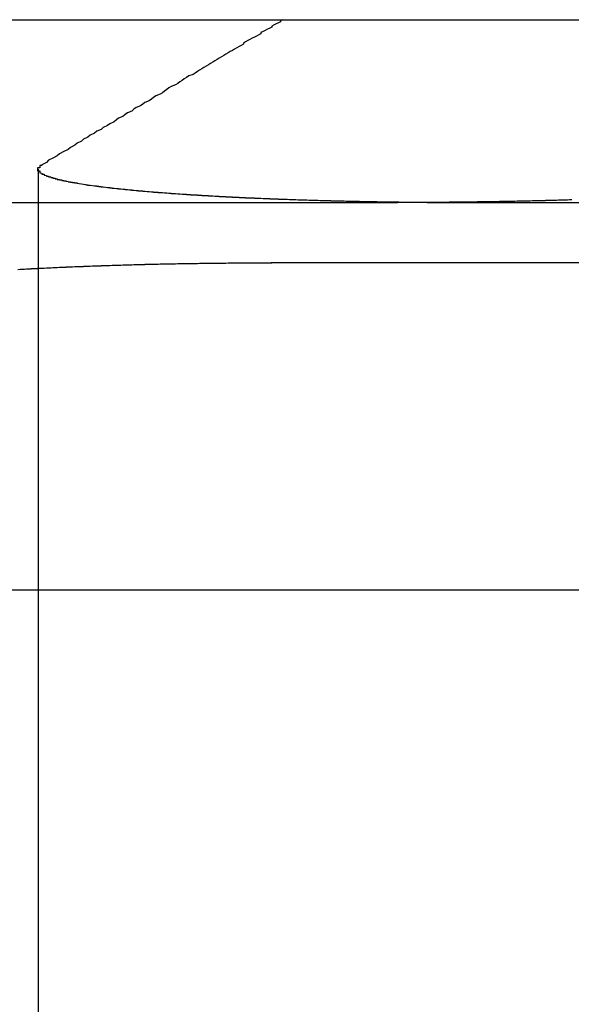
# Model space of a CAD drawing. Extents: x 2082 to 2584, y 353 to 1392.
# Drawn here: x 2330 to 2333, y 505 to 509 of the extents above; entities that cross this region are included whole.
import ezdxf

# ---------------------------------------------------------------- set-up
doc = ezdxf.new("R2010")
doc.units = 0
doc.linetypes.add('ACAD_ISO02W100', pattern=[15, 12, -3])
doc.layers.get('0').update_dxf_attribs({"linetype": 'CONTINUOUS'})
doc.layers.get('DEFPOINTS').update_dxf_attribs({"linetype": 'CONTINUOUS'})

# ---------------------------------------------------------------- blocks, each defined once
blk = doc.blocks.new('A$C461D465F')
at = {"color": 3, "linetype": 'CONTINUOUS', "extrusion": (0, 1, -2e-16)}
for p, q in [((1287.1691, 87.1299), (1291.3188, 87.1299)), ((1291.3188, 87.1299), (1291.7275, 87.1299)), ((1284.0829, 86.2942), (1290.8332, 86.2942)), ((1291.7836, 86.0188), (1290.2561, 86.0188)), ((1288.1256, 84.5235), (1293.9142, 84.5235))]:
    blk.add_line(p, q, dxfattribs=at)
at = {"color": 1, "linetype": 'ACAD_ISO02W100', "extrusion": (0, 1, -2e-16)}
for p, q in [((1289.193, 86.4465), (1289.193, 79.1299)), ((1291.2066, 86.2942), (1297.9569, 86.2942))]:
    blk.add_line(p, q, dxfattribs=at)
at = {"color": 1}
for points in [[(1290.31, 87.1299, 0), (1290.3, 87.1252, 0), (1290.3, 87.1205, 0), (1290.29, 87.1157, 0), (1290.28, 87.1108, 0), (1290.27, 87.106, 0), (1290.26, 87.1011, 0), (1290.26, 87.0961, 0), (1290.25, 87.0912, 0), (1290.24, 87.0862, 0), (1290.23, 87.0811, 0), (1290.22, 87.0761, 0), (1290.21, 87.071, 0), (1290.21, 87.0658, 0), (1290.2, 87.0606, 0), (1290.19, 87.0554, 0), (1290.18, 87.0502, 0), (1290.17, 87.0449, 0), (1290.16, 87.0395, 0), (1290.15, 87.0342, 0), (1290.14, 87.0288, 0), (1290.13, 87.0233, 0), (1290.13, 87.0178, 0), (1290.12, 87.0123, 0), (1290.11, 87.0067, 0), (1290.1, 87.0011, 0), (1290.09, 86.9954, 0), (1290.08, 86.9897, 0), (1290.07, 86.984, 0), (1290.06, 86.9782, 0), (1290.05, 86.9724, 0), (1290.04, 86.9665, 0), (1290.03, 86.9606, 0), (1290.02, 86.9546, 0), (1290.01, 86.9486, 0), (1290, 86.9426, 0), (1289.99, 86.9365, 0), (1289.98, 86.9303, 0), (1289.97, 86.9241, 0), (1289.96, 86.9179, 0), (1289.95, 86.9116, 0), (1289.94, 86.9052, 0), (1289.93, 86.8988, 0), (1289.92, 86.8924, 0), (1289.91, 86.8859, 0), (1289.9, 86.8793, 0), (1289.88, 86.8727, 0), (1289.87, 86.866, 0), (1289.86, 86.8593, 0), (1289.85, 86.8525, 0), (1289.84, 86.8457, 0), (1289.83, 86.8388, 0), (1289.82, 86.8319, 0), (1289.8, 86.8249, 0), (1289.79, 86.8178, 0), (1289.78, 86.8107, 0), (1289.77, 86.8035, 0), (1289.76, 86.7963, 0), (1289.75, 86.789, 0), (1289.73, 86.7817, 0), (1289.72, 86.7742, 0), (1289.71, 86.7667, 0), (1289.7, 86.7592, 0), (1289.68, 86.7516, 0), (1289.67, 86.7439, 0), (1289.66, 86.7361, 0), (1289.64, 86.7283, 0), (1289.63, 86.7204, 0), (1289.62, 86.7125, 0), (1289.6, 86.7044, 0), (1289.59, 86.6963, 0), (1289.58, 86.6881, 0), (1289.56, 86.6799, 0), (1289.55, 86.6716, 0), (1289.54, 86.6632, 0), (1289.52, 86.6547, 0), (1289.51, 86.6461, 0), (1289.49, 86.6375, 0), (1289.48, 86.6288, 0), (1289.46, 86.62, 0), (1289.45, 86.6111, 0), (1289.43, 86.6021, 0), (1289.42, 86.5931, 0), (1289.4, 86.584, 0), (1289.39, 86.5747, 0), (1289.37, 86.5654, 0), (1289.36, 86.556, 0), (1289.34, 86.5465, 0), (1289.33, 86.5369, 0), (1289.31, 86.5273, 0), (1289.29, 86.5175, 0), (1289.28, 86.5076, 0), (1289.26, 86.4976, 0), (1289.24, 86.4876, 0), (1289.23, 86.4774, 0), (1289.21, 86.4671, 0)], [(1289.21, 86.4671, 0), (1289.21, 86.4667, 0), (1289.21, 86.4663, 0), (1289.21, 86.466, 0), (1289.21, 86.4656, 0), (1289.21, 86.4652, 0), (1289.21, 86.4648, 0), (1289.21, 86.4644, 0), (1289.21, 86.464, 0), (1289.2, 86.4636, 0), (1289.2, 86.4632, 0), (1289.2, 86.4628, 0), (1289.2, 86.4624, 0), (1289.2, 86.4621, 0), (1289.2, 86.4617, 0), (1289.2, 86.4613, 0), (1289.2, 86.4609, 0), (1289.2, 86.4605, 0), (1289.2, 86.4601, 0), (1289.2, 86.4597, 0), (1289.2, 86.4593, 0), (1289.2, 86.459, 0), (1289.2, 86.4586, 0), (1289.2, 86.4582, 0), (1289.2, 86.4578, 0), (1289.2, 86.4574, 0), (1289.2, 86.457, 0), (1289.2, 86.4566, 0), (1289.2, 86.4563, 0), (1289.2, 86.4559, 0), (1289.2, 86.4555, 0), (1289.2, 86.4551, 0), (1289.2, 86.4547, 0), (1289.2, 86.4543, 0), (1289.2, 86.4539, 0), (1289.2, 86.4535, 0), (1289.19, 86.4532, 0), (1289.19, 86.4528, 0), (1289.19, 86.4524, 0), (1289.19, 86.452, 0), (1289.19, 86.4516, 0), (1289.19, 86.4512, 0), (1289.19, 86.4508, 0), (1289.19, 86.4504, 0), (1289.19, 86.45, 0), (1289.19, 86.4496, 0), (1289.19, 86.4493, 0), (1289.19, 86.4489, 0), (1289.19, 86.4485, 0), (1289.19, 86.4481, 0), (1289.19, 86.4477, 0), (1289.19, 86.4473, 0), (1289.19, 86.4469, 0), (1289.19, 86.4465, 0), (1289.19, 86.4461, 0), (1289.19, 86.4457, 0), (1289.19, 86.4453, 0), (1289.19, 86.4449, 0), (1289.19, 86.4446, 0), (1289.19, 86.4442, 0), (1289.19, 86.4438, 0), (1289.19, 86.4434, 0), (1289.19, 86.443, 0), (1289.19, 86.4426, 0), (1289.19, 86.4422, 0), (1289.19, 86.4418, 0), (1289.19, 86.4414, 0), (1289.19, 86.441, 0), (1289.19, 86.4406, 0), (1289.19, 86.4402, 0), (1289.19, 86.4398, 0), (1289.2, 86.4394, 0), (1289.2, 86.439, 0), (1289.2, 86.4386, 0), (1289.2, 86.4382, 0), (1289.2, 86.4379, 0), (1289.2, 86.4375, 0), (1289.2, 86.4371, 0), (1289.2, 86.4367, 0), (1289.2, 86.4363, 0), (1289.2, 86.4359, 0), (1289.2, 86.4355, 0), (1289.2, 86.4351, 0), (1289.2, 86.4347, 0), (1289.2, 86.4343, 0), (1289.2, 86.4339, 0), (1289.2, 86.4335, 0), (1289.2, 86.4331, 0), (1289.2, 86.4327, 0), (1289.2, 86.4323, 0), (1289.2, 86.4319, 0), (1289.2, 86.4315, 0), (1289.2, 86.4311, 0), (1289.2, 86.4307, 0), (1289.2, 86.4303, 0), (1289.2, 86.43, 0), (1289.2, 86.4296, 0), (1289.21, 86.4292, 0), (1289.21, 86.4288, 0), (1289.21, 86.4284, 0), (1289.21, 86.428, 0), (1289.21, 86.4276, 0), (1289.21, 86.4272, 0), (1289.21, 86.4268, 0), (1289.21, 86.4264, 0), (1289.21, 86.426, 0), (1289.21, 86.4256, 0), (1289.21, 86.4252, 0), (1289.21, 86.4248, 0), (1289.21, 86.4244, 0), (1289.21, 86.424, 0), (1289.21, 86.4236, 0), (1289.22, 86.4232, 0), (1289.22, 86.4229, 0), (1289.22, 86.4225, 0), (1289.22, 86.4221, 0), (1289.22, 86.4217, 0), (1289.22, 86.4213, 0), (1289.22, 86.4209, 0), (1289.22, 86.4205, 0), (1289.22, 86.4201, 0), (1289.22, 86.4197, 0), (1289.22, 86.4193, 0), (1289.22, 86.4189, 0), (1289.23, 86.4185, 0), (1289.23, 86.4181, 0), (1289.23, 86.4177, 0), (1289.23, 86.4173, 0), (1289.23, 86.417, 0), (1289.23, 86.4166, 0), (1289.23, 86.4162, 0), (1289.23, 86.4158, 0), (1289.23, 86.4154, 0), (1289.23, 86.415, 0), (1289.24, 86.4146, 0), (1289.24, 86.4142, 0), (1289.24, 86.4138, 0), (1289.24, 86.4134, 0), (1289.24, 86.4131, 0), (1289.24, 86.4127, 0), (1289.24, 86.4123, 0), (1289.24, 86.4119, 0), (1289.24, 86.4115, 0), (1289.25, 86.4111, 0), (1289.25, 86.4107, 0), (1289.25, 86.4103, 0), (1289.25, 86.4099, 0), (1289.25, 86.4096, 0), (1289.25, 86.4092, 0), (1289.25, 86.4088, 0), (1289.25, 86.4084, 0), (1289.26, 86.408, 0), (1289.26, 86.4076, 0), (1289.26, 86.4072, 0), (1289.26, 86.4068, 0), (1289.26, 86.4065, 0), (1289.26, 86.4061, 0), (1289.26, 86.4057, 0), (1289.26, 86.4053, 0), (1289.27, 86.4049, 0), (1289.27, 86.4045, 0), (1289.27, 86.4042, 0), (1289.27, 86.4038, 0), (1289.27, 86.4034, 0), (1289.27, 86.403, 0), (1289.27, 86.4026, 0), (1289.28, 86.4022, 0), (1289.28, 86.4019, 0), (1289.28, 86.4015, 0), (1289.28, 86.4011, 0), (1289.28, 86.4007, 0), (1289.28, 86.4003, 0), (1289.29, 86.3999, 0), (1289.29, 86.3996, 0), (1289.29, 86.3992, 0), (1289.29, 86.3988, 0), (1289.29, 86.3984, 0), (1289.29, 86.3981, 0), (1289.29, 86.3977, 0), (1289.3, 86.3973, 0), (1289.3, 86.3969, 0), (1289.3, 86.3965, 0), (1289.3, 86.3962, 0), (1289.3, 86.3958, 0), (1289.3, 86.3954, 0), (1289.31, 86.395, 0), (1289.31, 86.3947, 0), (1289.31, 86.3943, 0), (1289.31, 86.3939, 0), (1289.31, 86.3935, 0), (1289.32, 86.3932, 0), (1289.32, 86.3928, 0), (1289.32, 86.3924, 0), (1289.32, 86.3921, 0), (1289.32, 86.3917, 0), (1289.32, 86.3913, 0), (1289.33, 86.3909, 0), (1289.33, 86.3906, 0), (1289.33, 86.3902, 0), (1289.33, 86.3898, 0), (1289.33, 86.3895, 0), (1289.34, 86.3891, 0), (1289.34, 86.3887, 0), (1289.34, 86.3884, 0), (1289.34, 86.388, 0), (1289.34, 86.3876, 0), (1289.35, 86.3873, 0), (1289.35, 86.3869, 0), (1289.35, 86.3865, 0), (1289.35, 86.3862, 0), (1289.35, 86.3858, 0), (1289.36, 86.3854, 0), (1289.36, 86.3851, 0), (1289.36, 86.3847, 0), (1289.36, 86.3843, 0), (1289.36, 86.384, 0), (1289.37, 86.3836, 0), (1289.37, 86.3833, 0), (1289.37, 86.3829, 0), (1289.37, 86.3825, 0), (1289.37, 86.3822, 0), (1289.38, 86.3818, 0), (1289.38, 86.3815, 0), (1289.38, 86.3811, 0), (1289.38, 86.3808, 0), (1289.39, 86.3804, 0), (1289.39, 86.38, 0), (1289.39, 86.3797, 0), (1289.39, 86.3793, 0), (1289.39, 86.379, 0), (1289.4, 86.3786, 0), (1289.4, 86.3783, 0), (1289.4, 86.3779, 0), (1289.4, 86.3776, 0), (1289.41, 86.3772, 0), (1289.41, 86.3769, 0), (1289.41, 86.3765, 0), (1289.41, 86.3762, 0), (1289.41, 86.3758, 0), (1289.42, 86.3755, 0), (1289.42, 86.3751, 0), (1289.42, 86.3748, 0), (1289.42, 86.3744, 0), (1289.43, 86.3741, 0), (1289.43, 86.3737, 0), (1289.43, 86.3734, 0), (1289.43, 86.373, 0), (1289.44, 86.3727, 0), (1289.44, 86.3723, 0), (1289.44, 86.372, 0), (1289.44, 86.3717, 0), (1289.45, 86.3713, 0), (1289.45, 86.371, 0), (1289.45, 86.3706, 0), (1289.45, 86.3703, 0), (1289.46, 86.37, 0), (1289.46, 86.3696, 0), (1289.46, 86.3693, 0), (1289.46, 86.3689, 0), (1289.47, 86.3686, 0), (1289.47, 86.3683, 0), (1289.47, 86.3679, 0), (1289.47, 86.3676, 0), (1289.48, 86.3673, 0), (1289.48, 86.3669, 0), (1289.48, 86.3666, 0), (1289.49, 86.3663, 0), (1289.49, 86.3659, 0), (1289.49, 86.3656, 0), (1289.49, 86.3653, 0), (1289.5, 86.365, 0), (1289.5, 86.3646, 0), (1289.5, 86.3643, 0), (1289.5, 86.364, 0), (1289.51, 86.3636, 0), (1289.51, 86.3633, 0), (1289.51, 86.363, 0), (1289.52, 86.3627, 0), (1289.52, 86.3623, 0), (1289.52, 86.362, 0), (1289.52, 86.3617, 0), (1289.53, 86.3614, 0), (1289.53, 86.3611, 0), (1289.53, 86.3607, 0), (1289.53, 86.3604, 0), (1289.54, 86.3601, 0), (1289.54, 86.3598, 0), (1289.54, 86.3595, 0), (1289.55, 86.3591, 0), (1289.55, 86.3588, 0), (1289.55, 86.3585, 0), (1289.56, 86.3582, 0), (1289.56, 86.3579, 0), (1289.56, 86.3576, 0), (1289.56, 86.3573, 0), (1289.57, 86.357, 0), (1289.57, 86.3566, 0), (1289.57, 86.3563, 0), (1289.58, 86.356, 0), (1289.58, 86.3557, 0), (1289.58, 86.3554, 0), (1289.58, 86.3551, 0), (1289.59, 86.3548, 0), (1289.59, 86.3545, 0), (1289.59, 86.3542, 0), (1289.6, 86.3539, 0), (1289.6, 86.3536, 0), (1289.6, 86.3533, 0), (1289.61, 86.353, 0), (1289.61, 86.3527, 0), (1289.61, 86.3524, 0), (1289.62, 86.3521, 0), (1289.62, 86.3518, 0), (1289.62, 86.3515, 0), (1289.62, 86.3512, 0), (1289.63, 86.3509, 0), (1289.63, 86.3506, 0), (1289.63, 86.3503, 0), (1289.64, 86.35, 0), (1289.64, 86.3497, 0), (1289.64, 86.3494, 0), (1289.65, 86.3491, 0), (1289.65, 86.3488, 0), (1289.65, 86.3485, 0), (1289.66, 86.3483, 0), (1289.66, 86.348, 0), (1289.66, 86.3477, 0), (1289.67, 86.3474, 0), (1289.67, 86.3471, 0), (1289.67, 86.3468, 0), (1289.68, 86.3465, 0), (1289.68, 86.3463, 0), (1289.68, 86.346, 0), (1289.68, 86.3457, 0), (1289.69, 86.3454, 0), (1289.69, 86.3451, 0), (1289.69, 86.3449, 0), (1289.7, 86.3446, 0), (1289.7, 86.3443, 0), (1289.7, 86.344, 0), (1289.71, 86.3437, 0), (1289.71, 86.3435, 0), (1289.71, 86.3432, 0), (1289.72, 86.3429, 0), (1289.72, 86.3427, 0), (1289.72, 86.3424, 0), (1289.73, 86.3421, 0), (1289.73, 86.3418, 0), (1289.73, 86.3416, 0), (1289.74, 86.3413, 0), (1289.74, 86.341, 0), (1289.74, 86.3408, 0), (1289.75, 86.3405, 0), (1289.75, 86.3402, 0), (1289.75, 86.34, 0), (1289.76, 86.3397, 0), (1289.76, 86.3394, 0), (1289.77, 86.3392, 0), (1289.77, 86.3389, 0), (1289.77, 86.3386, 0), (1289.78, 86.3384, 0), (1289.78, 86.3381, 0), (1289.78, 86.3379, 0), (1289.79, 86.3376, 0), (1289.79, 86.3373, 0), (1289.79, 86.3371, 0), (1289.8, 86.3368, 0), (1289.8, 86.3366, 0), (1289.8, 86.3363, 0), (1289.81, 86.336, 0), (1289.81, 86.3358, 0), (1289.81, 86.3355, 0), (1289.82, 86.3353, 0), (1289.82, 86.335, 0), (1289.83, 86.3348, 0), (1289.83, 86.3345, 0), (1289.83, 86.3342, 0), (1289.84, 86.334, 0), (1289.84, 86.3337, 0), (1289.84, 86.3335, 0), (1289.85, 86.3332, 0), (1289.85, 86.333, 0), (1289.86, 86.3327, 0), (1289.86, 86.3325, 0), (1289.86, 86.3322, 0), (1289.87, 86.332, 0), (1289.87, 86.3317, 0), (1289.87, 86.3315, 0), (1289.88, 86.3312, 0), (1289.88, 86.331, 0), (1289.89, 86.3307, 0), (1289.89, 86.3305, 0), (1289.89, 86.3302, 0), (1289.9, 86.33, 0), (1289.9, 86.3297, 0), (1289.9, 86.3295, 0), (1289.91, 86.3293, 0), (1289.91, 86.329, 0), (1289.92, 86.3288, 0), (1289.92, 86.3285, 0), (1289.92, 86.3283, 0), (1289.93, 86.3281, 0), (1289.93, 86.3278, 0), (1289.94, 86.3276, 0), (1289.94, 86.3273, 0), (1289.94, 86.3271, 0), (1289.95, 86.3269, 0), (1289.95, 86.3266, 0), (1289.96, 86.3264, 0), (1289.96, 86.3262, 0), (1289.96, 86.3259, 0), (1289.97, 86.3257, 0), (1289.97, 86.3255, 0), (1289.98, 86.3252, 0), (1289.98, 86.325, 0), (1289.98, 86.3248, 0), (1289.99, 86.3245, 0), (1289.99, 86.3243, 0), (1290, 86.3241, 0), (1290, 86.3238, 0), (1290, 86.3236, 0), (1290.01, 86.3234, 0), (1290.01, 86.3232, 0), (1290.02, 86.3229, 0), (1290.02, 86.3227, 0), (1290.02, 86.3225, 0), (1290.03, 86.3223, 0), (1290.03, 86.322, 0), (1290.04, 86.3218, 0), (1290.04, 86.3216, 0), (1290.05, 86.3214, 0), (1290.05, 86.3212, 0), (1290.05, 86.3209, 0), (1290.06, 86.3207, 0), (1290.06, 86.3205, 0), (1290.07, 86.3203, 0), (1290.07, 86.3201, 0), (1290.08, 86.3199, 0), (1290.08, 86.3197, 0), (1290.08, 86.3194, 0), (1290.09, 86.3192, 0), (1290.09, 86.319, 0), (1290.1, 86.3188, 0), (1290.1, 86.3186, 0), (1290.11, 86.3184, 0), (1290.11, 86.3182, 0), (1290.11, 86.318, 0), (1290.12, 86.3178, 0), (1290.12, 86.3176, 0), (1290.13, 86.3174, 0), (1290.13, 86.3171, 0), (1290.14, 86.3169, 0), (1290.14, 86.3167, 0), (1290.14, 86.3165, 0), (1290.15, 86.3163, 0), (1290.15, 86.3161, 0), (1290.16, 86.3159, 0), (1290.16, 86.3157, 0), (1290.17, 86.3155, 0), (1290.17, 86.3153, 0), (1290.18, 86.3151, 0), (1290.18, 86.315, 0), (1290.18, 86.3148, 0), (1290.19, 86.3146, 0), (1290.19, 86.3144, 0), (1290.2, 86.3142, 0), (1290.2, 86.314, 0), (1290.21, 86.3138, 0), (1290.21, 86.3136, 0), (1290.22, 86.3134, 0), (1290.22, 86.3132, 0), (1290.23, 86.313, 0), (1290.23, 86.3129, 0), (1290.23, 86.3127, 0), (1290.24, 86.3125, 0), (1290.24, 86.3123, 0), (1290.25, 86.3121, 0), (1290.25, 86.3119, 0), (1290.26, 86.3118, 0), (1290.26, 86.3116, 0), (1290.27, 86.3114, 0), (1290.27, 86.3112, 0), (1290.28, 86.311, 0), (1290.28, 86.3109, 0), (1290.28, 86.3107, 0), (1290.29, 86.3105, 0), (1290.29, 86.3103, 0), (1290.3, 86.3102, 0), (1290.3, 86.31, 0), (1290.31, 86.3098, 0), (1290.31, 86.3096, 0), (1290.32, 86.3095, 0), (1290.32, 86.3093, 0), (1290.33, 86.3091, 0), (1290.33, 86.309, 0), (1290.34, 86.3088, 0), (1290.34, 86.3086, 0), (1290.35, 86.3085, 0), (1290.35, 86.3083, 0), (1290.35, 86.3081, 0), (1290.36, 86.308, 0), (1290.36, 86.3078, 0), (1290.37, 86.3077, 0), (1290.37, 86.3075, 0), (1290.38, 86.3073, 0), (1290.38, 86.3072, 0), (1290.39, 86.307, 0), (1290.39, 86.3069, 0), (1290.4, 86.3067, 0), (1290.4, 86.3066, 0), (1290.41, 86.3064, 0), (1290.41, 86.3063, 0), (1290.42, 86.3061, 0), (1290.42, 86.306, 0), (1290.43, 86.3058, 0), (1290.43, 86.3057, 0), (1290.44, 86.3055, 0), (1290.44, 86.3054, 0), (1290.45, 86.3052, 0), (1290.45, 86.3051, 0), (1290.45, 86.3049, 0), (1290.46, 86.3048, 0), (1290.46, 86.3047, 0), (1290.47, 86.3045, 0), (1290.47, 86.3044, 0), (1290.48, 86.3042, 0), (1290.48, 86.3041, 0), (1290.49, 86.304, 0), (1290.49, 86.3038, 0), (1290.5, 86.3037, 0), (1290.5, 86.3036, 0), (1290.51, 86.3034, 0), (1290.51, 86.3033, 0), (1290.52, 86.3032, 0), (1290.52, 86.303, 0), (1290.53, 86.3029, 0), (1290.53, 86.3028, 0), (1290.54, 86.3027, 0), (1290.54, 86.3025, 0), (1290.55, 86.3024, 0), (1290.55, 86.3023, 0), (1290.56, 86.3022, 0), (1290.56, 86.302, 0), (1290.57, 86.3019, 0), (1290.57, 86.3018, 0), (1290.58, 86.3017, 0), (1290.58, 86.3015, 0), (1290.59, 86.3014, 0), (1290.59, 86.3013, 0), (1290.6, 86.3012, 0), (1290.6, 86.3011, 0), (1290.61, 86.301, 0), (1290.61, 86.3009, 0), (1290.62, 86.3007, 0), (1290.62, 86.3006, 0), (1290.63, 86.3005, 0), (1290.63, 86.3004, 0), (1290.64, 86.3003, 0), (1290.64, 86.3002, 0), (1290.65, 86.3001, 0), (1290.65, 86.3, 0), (1290.66, 86.2999, 0), (1290.66, 86.2998, 0), (1290.67, 86.2997, 0), (1290.67, 86.2996, 0), (1290.68, 86.2995, 0), (1290.68, 86.2994, 0), (1290.69, 86.2993, 0), (1290.69, 86.2992, 0), (1290.7, 86.2991, 0), (1290.7, 86.299, 0), (1290.71, 86.2989, 0), (1290.71, 86.2988, 0), (1290.72, 86.2987, 0), (1290.72, 86.2986, 0), (1290.73, 86.2985, 0), (1290.73, 86.2984, 0), (1290.74, 86.2983, 0), (1290.74, 86.2982, 0), (1290.75, 86.2982, 0), (1290.75, 86.2981, 0), (1290.76, 86.298, 0), (1290.76, 86.2979, 0), (1290.77, 86.2978, 0), (1290.77, 86.2977, 0), (1290.78, 86.2977, 0), (1290.78, 86.2976, 0), (1290.79, 86.2975, 0), (1290.79, 86.2974, 0), (1290.8, 86.2973, 0), (1290.8, 86.2973, 0), (1290.81, 86.2972, 0), (1290.81, 86.2971, 0), (1290.82, 86.297, 0), (1290.82, 86.297, 0), (1290.83, 86.2969, 0), (1290.83, 86.2968, 0), (1290.84, 86.2968, 0), (1290.84, 86.2967, 0), (1290.85, 86.2966, 0), (1290.85, 86.2966, 0), (1290.86, 86.2965, 0), (1290.86, 86.2964, 0), (1290.87, 86.2964, 0), (1290.87, 86.2963, 0), (1290.88, 86.2962, 0), (1290.88, 86.2962, 0), (1290.89, 86.2961, 0), (1290.89, 86.2961, 0), (1290.9, 86.296, 0), (1290.9, 86.2959, 0), (1290.91, 86.2959, 0), (1290.91, 86.2958, 0), (1290.92, 86.2958, 0), (1290.92, 86.2957, 0), (1290.93, 86.2957, 0), (1290.93, 86.2956, 0), (1290.94, 86.2956, 0), (1290.94, 86.2955, 0), (1290.95, 86.2955, 0), (1290.95, 86.2954, 0), (1290.96, 86.2954, 0), (1290.96, 86.2953, 0), (1290.97, 86.2953, 0), (1290.97, 86.2952, 0), (1290.98, 86.2952, 0), (1290.98, 86.2952, 0), (1290.99, 86.2951, 0), (1290.99, 86.2951, 0), (1291, 86.295, 0), (1291, 86.295, 0), (1291.01, 86.295, 0), (1291.01, 86.2949, 0), (1291.02, 86.2949, 0), (1291.02, 86.2949, 0), (1291.03, 86.2948, 0), (1291.03, 86.2948, 0), (1291.04, 86.2948, 0), (1291.04, 86.2947, 0), (1291.05, 86.2947, 0), (1291.05, 86.2947, 0), (1291.06, 86.2946, 0), (1291.06, 86.2946, 0), (1291.07, 86.2946, 0), (1291.07, 86.2946, 0), (1291.08, 86.2945, 0), (1291.08, 86.2945, 0), (1291.09, 86.2945, 0), (1291.09, 86.2945, 0), (1291.1, 86.2945, 0), (1291.1, 86.2944, 0), (1291.11, 86.2944, 0), (1291.11, 86.2944, 0), (1291.12, 86.2944, 0), (1291.12, 86.2944, 0), (1291.13, 86.2944, 0), (1291.13, 86.2943, 0), (1291.14, 86.2943, 0), (1291.14, 86.2943, 0), (1291.15, 86.2943, 0), (1291.15, 86.2943, 0), (1291.16, 86.2943, 0), (1291.16, 86.2943, 0), (1291.17, 86.2943, 0), (1291.17, 86.2943, 0), (1291.18, 86.2943, 0), (1291.18, 86.2943, 0), (1291.19, 86.2942, 0), (1291.19, 86.2942, 0), (1291.2, 86.2942, 0), (1291.2, 86.2942, 0), (1291.21, 86.2942, 0)]]:
    blk.add_polyline3d(points, dxfattribs=at)
at = {"color": 3}
for points in [[(1291.63, 86.3063, 0), (1291.62, 86.3061, 0), (1291.62, 86.306, 0), (1291.61, 86.3058, 0), (1291.61, 86.3057, 0), (1291.6, 86.3055, 0), (1291.6, 86.3054, 0), (1291.59, 86.3052, 0), (1291.59, 86.3051, 0), (1291.59, 86.3049, 0), (1291.58, 86.3048, 0), (1291.58, 86.3047, 0), (1291.57, 86.3045, 0), (1291.57, 86.3044, 0), (1291.56, 86.3042, 0), (1291.56, 86.3041, 0), (1291.55, 86.304, 0), (1291.55, 86.3038, 0), (1291.54, 86.3037, 0), (1291.54, 86.3036, 0), (1291.53, 86.3034, 0), (1291.53, 86.3033, 0), (1291.52, 86.3032, 0), (1291.52, 86.303, 0), (1291.51, 86.3029, 0), (1291.51, 86.3028, 0), (1291.5, 86.3027, 0), (1291.5, 86.3025, 0), (1291.49, 86.3024, 0), (1291.49, 86.3023, 0), (1291.48, 86.3022, 0), (1291.48, 86.302, 0), (1291.47, 86.3019, 0), (1291.47, 86.3018, 0), (1291.46, 86.3017, 0), (1291.46, 86.3015, 0), (1291.45, 86.3014, 0), (1291.45, 86.3013, 0), (1291.44, 86.3012, 0), (1291.44, 86.3011, 0), (1291.43, 86.301, 0), (1291.43, 86.3009, 0), (1291.42, 86.3007, 0), (1291.42, 86.3006, 0), (1291.41, 86.3005, 0), (1291.41, 86.3004, 0), (1291.4, 86.3003, 0), (1291.4, 86.3002, 0), (1291.39, 86.3001, 0), (1291.39, 86.3, 0), (1291.38, 86.2999, 0), (1291.38, 86.2998, 0), (1291.37, 86.2997, 0), (1291.37, 86.2996, 0), (1291.36, 86.2995, 0), (1291.36, 86.2994, 0), (1291.35, 86.2993, 0), (1291.35, 86.2992, 0), (1291.34, 86.2991, 0), (1291.34, 86.299, 0), (1291.33, 86.2989, 0), (1291.33, 86.2988, 0), (1291.32, 86.2987, 0), (1291.32, 86.2986, 0), (1291.31, 86.2985, 0), (1291.31, 86.2984, 0), (1291.3, 86.2983, 0), (1291.3, 86.2982, 0), (1291.29, 86.2982, 0), (1291.29, 86.2981, 0), (1291.28, 86.298, 0), (1291.28, 86.2979, 0), (1291.27, 86.2978, 0), (1291.27, 86.2977, 0), (1291.26, 86.2977, 0), (1291.26, 86.2976, 0), (1291.25, 86.2975, 0), (1291.25, 86.2974, 0), (1291.24, 86.2973, 0), (1291.24, 86.2973, 0), (1291.23, 86.2972, 0), (1291.23, 86.2971, 0), (1291.22, 86.297, 0), (1291.22, 86.297, 0), (1291.21, 86.2969, 0), (1291.21, 86.2968, 0), (1291.2, 86.2968, 0), (1291.2, 86.2967, 0), (1291.19, 86.2966, 0), (1291.19, 86.2966, 0), (1291.18, 86.2965, 0), (1291.18, 86.2964, 0), (1291.17, 86.2964, 0), (1291.17, 86.2963, 0), (1291.16, 86.2962, 0), (1291.16, 86.2962, 0), (1291.15, 86.2961, 0), (1291.15, 86.2961, 0), (1291.14, 86.296, 0), (1291.14, 86.2959, 0), (1291.13, 86.2959, 0), (1291.13, 86.2958, 0), (1291.12, 86.2958, 0), (1291.12, 86.2957, 0), (1291.11, 86.2957, 0), (1291.11, 86.2956, 0), (1291.1, 86.2956, 0), (1291.1, 86.2955, 0), (1291.09, 86.2955, 0), (1291.09, 86.2954, 0), (1291.08, 86.2954, 0), (1291.08, 86.2953, 0), (1291.07, 86.2953, 0), (1291.07, 86.2952, 0), (1291.06, 86.2952, 0), (1291.06, 86.2952, 0), (1291.05, 86.2951, 0), (1291.05, 86.2951, 0), (1291.04, 86.295, 0), (1291.04, 86.295, 0), (1291.03, 86.295, 0), (1291.03, 86.2949, 0), (1291.02, 86.2949, 0), (1291.02, 86.2949, 0), (1291.01, 86.2948, 0), (1291.01, 86.2948, 0), (1291, 86.2948, 0), (1291, 86.2947, 0), (1290.99, 86.2947, 0), (1290.99, 86.2947, 0), (1290.98, 86.2946, 0), (1290.98, 86.2946, 0), (1290.97, 86.2946, 0), (1290.97, 86.2946, 0), (1290.96, 86.2945, 0), (1290.96, 86.2945, 0), (1290.95, 86.2945, 0), (1290.95, 86.2945, 0), (1290.94, 86.2945, 0), (1290.94, 86.2944, 0), (1290.93, 86.2944, 0), (1290.93, 86.2944, 0), (1290.92, 86.2944, 0), (1290.92, 86.2944, 0), (1290.91, 86.2944, 0), (1290.91, 86.2943, 0), (1290.9, 86.2943, 0), (1290.9, 86.2943, 0), (1290.89, 86.2943, 0), (1290.89, 86.2943, 0), (1290.88, 86.2943, 0), (1290.88, 86.2943, 0), (1290.87, 86.2943, 0), (1290.87, 86.2943, 0), (1290.86, 86.2943, 0), (1290.86, 86.2943, 0), (1290.85, 86.2942, 0), (1290.85, 86.2942, 0), (1290.84, 86.2942, 0), (1290.84, 86.2942, 0), (1290.83, 86.2942, 0)], [(1289.1, 85.9888, 0), (1289.11, 85.9891, 0), (1289.11, 85.9893, 0), (1289.12, 85.9896, 0), (1289.12, 85.9898, 0), (1289.12, 85.99, 0), (1289.13, 85.9903, 0), (1289.13, 85.9905, 0), (1289.14, 85.9907, 0), (1289.14, 85.991, 0), (1289.15, 85.9912, 0), (1289.15, 85.9914, 0), (1289.15, 85.9917, 0), (1289.16, 85.9919, 0), (1289.16, 85.9921, 0), (1289.17, 85.9924, 0), (1289.17, 85.9926, 0), (1289.18, 85.9928, 0), (1289.18, 85.993, 0), (1289.19, 85.9933, 0), (1289.19, 85.9935, 0), (1289.19, 85.9937, 0), (1289.2, 85.9939, 0), (1289.2, 85.9942, 0), (1289.21, 85.9944, 0), (1289.21, 85.9946, 0), (1289.22, 85.9948, 0), (1289.22, 85.995, 0), (1289.23, 85.9953, 0), (1289.23, 85.9955, 0), (1289.23, 85.9957, 0), (1289.24, 85.9959, 0), (1289.24, 85.9961, 0), (1289.25, 85.9963, 0), (1289.25, 85.9966, 0), (1289.26, 85.9968, 0), (1289.26, 85.997, 0), (1289.27, 85.9972, 0), (1289.27, 85.9974, 0), (1289.28, 85.9976, 0), (1289.28, 85.9978, 0), (1289.28, 85.998, 0), (1289.29, 85.9982, 0), (1289.29, 85.9984, 0), (1289.3, 85.9987, 0), (1289.3, 85.9989, 0), (1289.31, 85.9991, 0), (1289.31, 85.9993, 0), (1289.32, 85.9995, 0), (1289.32, 85.9997, 0), (1289.33, 85.9999, 0), (1289.33, 86.0001, 0), (1289.34, 86.0003, 0), (1289.34, 86.0005, 0), (1289.34, 86.0006, 0), (1289.35, 86.0008, 0), (1289.35, 86.001, 0), (1289.36, 86.0012, 0), (1289.36, 86.0014, 0), (1289.37, 86.0016, 0), (1289.37, 86.0018, 0), (1289.38, 86.002, 0), (1289.38, 86.0022, 0), (1289.39, 86.0024, 0), (1289.39, 86.0026, 0), (1289.4, 86.0027, 0), (1289.4, 86.0029, 0), (1289.41, 86.0031, 0), (1289.41, 86.0033, 0), (1289.42, 86.0035, 0), (1289.42, 86.0037, 0), (1289.42, 86.0038, 0), (1289.43, 86.004, 0), (1289.43, 86.0042, 0), (1289.44, 86.0044, 0), (1289.44, 86.0045, 0), (1289.45, 86.0047, 0), (1289.45, 86.0049, 0), (1289.46, 86.0051, 0), (1289.46, 86.0052, 0), (1289.47, 86.0054, 0), (1289.47, 86.0056, 0), (1289.48, 86.0057, 0), (1289.48, 86.0059, 0), (1289.49, 86.0061, 0), (1289.49, 86.0062, 0), (1289.5, 86.0064, 0), (1289.5, 86.0066, 0), (1289.51, 86.0067, 0), (1289.51, 86.0069, 0), (1289.52, 86.007, 0), (1289.52, 86.0072, 0), (1289.53, 86.0074, 0), (1289.53, 86.0075, 0), (1289.54, 86.0077, 0), (1289.54, 86.0078, 0), (1289.55, 86.008, 0), (1289.55, 86.0081, 0), (1289.56, 86.0083, 0), (1289.56, 86.0084, 0), (1289.57, 86.0086, 0), (1289.57, 86.0087, 0), (1289.58, 86.0089, 0), (1289.58, 86.009, 0), (1289.59, 86.0092, 0), (1289.59, 86.0093, 0), (1289.6, 86.0095, 0), (1289.6, 86.0096, 0), (1289.61, 86.0097, 0), (1289.61, 86.0099, 0), (1289.61, 86.01, 0), (1289.62, 86.0102, 0), (1289.62, 86.0103, 0), (1289.63, 86.0104, 0), (1289.63, 86.0106, 0), (1289.64, 86.0107, 0), (1289.64, 86.0108, 0), (1289.65, 86.011, 0), (1289.65, 86.0111, 0), (1289.66, 86.0112, 0), (1289.66, 86.0114, 0), (1289.67, 86.0115, 0), (1289.67, 86.0116, 0), (1289.68, 86.0117, 0), (1289.68, 86.0119, 0), (1289.69, 86.012, 0), (1289.69, 86.0121, 0), (1289.7, 86.0122, 0), (1289.7, 86.0123, 0), (1289.71, 86.0125, 0), (1289.71, 86.0126, 0), (1289.72, 86.0127, 0), (1289.72, 86.0128, 0), (1289.73, 86.0129, 0), (1289.73, 86.013, 0), (1289.74, 86.0131, 0), (1289.74, 86.0133, 0), (1289.75, 86.0134, 0), (1289.75, 86.0135, 0), (1289.76, 86.0136, 0), (1289.77, 86.0137, 0), (1289.77, 86.0138, 0), (1289.78, 86.0139, 0), (1289.78, 86.014, 0), (1289.79, 86.0141, 0), (1289.79, 86.0142, 0), (1289.8, 86.0143, 0), (1289.8, 86.0144, 0), (1289.81, 86.0145, 0), (1289.81, 86.0146, 0), (1289.82, 86.0147, 0), (1289.82, 86.0148, 0), (1289.83, 86.0149, 0), (1289.83, 86.015, 0), (1289.84, 86.0151, 0), (1289.84, 86.0151, 0), (1289.85, 86.0152, 0), (1289.85, 86.0153, 0), (1289.86, 86.0154, 0), (1289.86, 86.0155, 0), (1289.87, 86.0156, 0), (1289.87, 86.0157, 0), (1289.88, 86.0157, 0), (1289.88, 86.0158, 0), (1289.89, 86.0159, 0), (1289.89, 86.016, 0), (1289.9, 86.0161, 0), (1289.9, 86.0161, 0), (1289.91, 86.0162, 0), (1289.91, 86.0163, 0), (1289.92, 86.0164, 0), (1289.92, 86.0164, 0), (1289.93, 86.0165, 0), (1289.93, 86.0166, 0), (1289.94, 86.0166, 0), (1289.94, 86.0167, 0), (1289.95, 86.0168, 0), (1289.95, 86.0168, 0), (1289.96, 86.0169, 0), (1289.96, 86.017, 0), (1289.97, 86.017, 0), (1289.97, 86.0171, 0), (1289.98, 86.0171, 0), (1289.98, 86.0172, 0), (1289.99, 86.0173, 0), (1289.99, 86.0173, 0), (1290, 86.0174, 0), (1290, 86.0174, 0), (1290.01, 86.0175, 0), (1290.01, 86.0175, 0), (1290.02, 86.0176, 0), (1290.02, 86.0176, 0), (1290.03, 86.0177, 0), (1290.03, 86.0177, 0), (1290.04, 86.0178, 0), (1290.04, 86.0178, 0), (1290.05, 86.0179, 0), (1290.05, 86.0179, 0), (1290.06, 86.018, 0), (1290.06, 86.018, 0), (1290.07, 86.018, 0), (1290.07, 86.0181, 0), (1290.08, 86.0181, 0), (1290.08, 86.0182, 0), (1290.09, 86.0182, 0), (1290.09, 86.0182, 0), (1290.1, 86.0183, 0), (1290.1, 86.0183, 0), (1290.11, 86.0183, 0), (1290.11, 86.0184, 0), (1290.12, 86.0184, 0), (1290.12, 86.0184, 0), (1290.13, 86.0184, 0), (1290.13, 86.0185, 0), (1290.14, 86.0185, 0), (1290.14, 86.0185, 0), (1290.15, 86.0185, 0), (1290.15, 86.0186, 0), (1290.16, 86.0186, 0), (1290.16, 86.0186, 0), (1290.17, 86.0186, 0), (1290.17, 86.0186, 0), (1290.18, 86.0187, 0), (1290.18, 86.0187, 0), (1290.19, 86.0187, 0), (1290.19, 86.0187, 0), (1290.2, 86.0187, 0), (1290.2, 86.0187, 0), (1290.21, 86.0187, 0), (1290.21, 86.0187, 0), (1290.22, 86.0188, 0), (1290.22, 86.0188, 0), (1290.23, 86.0188, 0), (1290.23, 86.0188, 0), (1290.24, 86.0188, 0), (1290.24, 86.0188, 0), (1290.25, 86.0188, 0), (1290.25, 86.0188, 0), (1290.26, 86.0188, 0)]]:
    blk.add_polyline3d(points, dxfattribs=at)

msp = doc.modelspace()

# ---------------------------------------------------------------- block references
at = {"layer": 'DEFPOINTS'}
msp.add_blockref('A$C461D465F', (1041.0199, 421.9301, 70.3595), dxfattribs=at)

doc.saveas('drawing.dxf')
